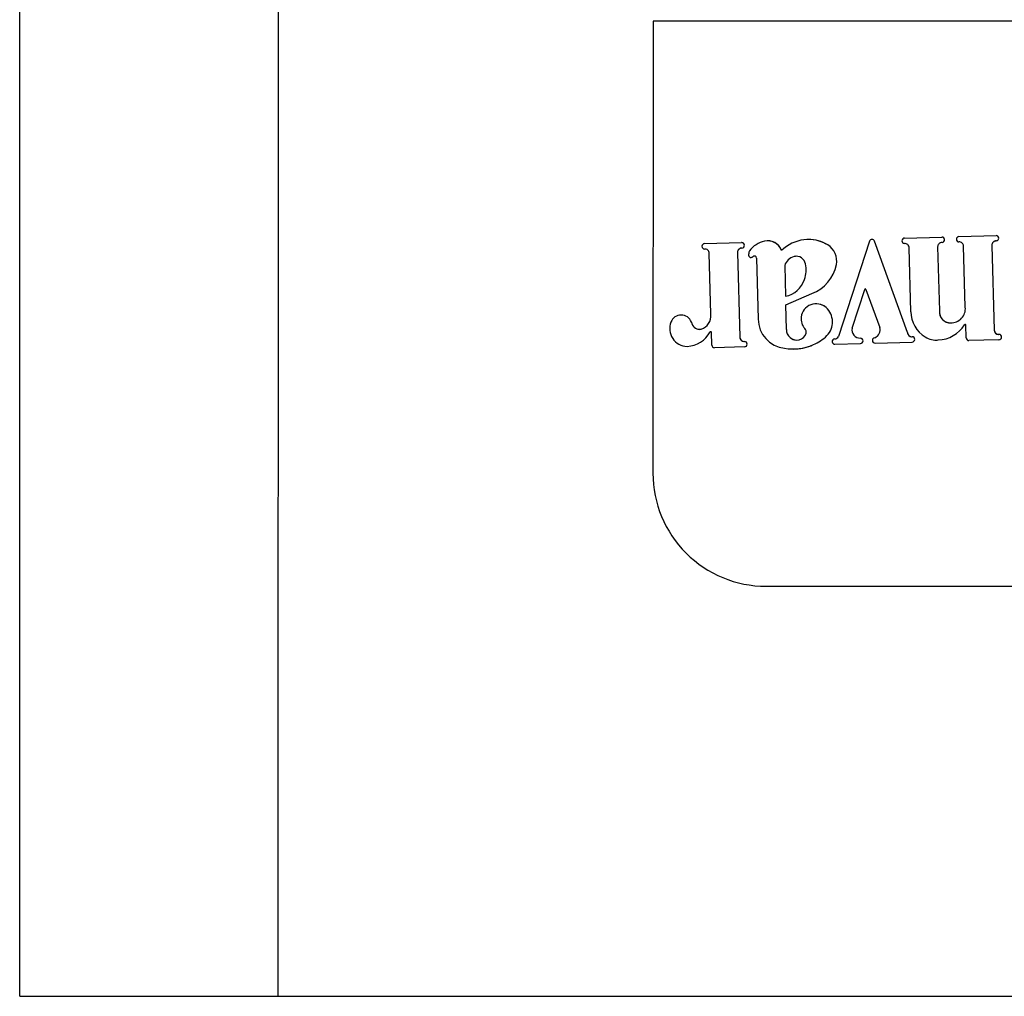
# Model space of a CAD drawing. Units: inches. Extents: x 2.6 to 8.26, y 1.18 to 7.66.
# Drawn here: x 3.23 to 3.31, y 5.87 to 5.95 of the extents above; entities that cross this region are included whole.
import ezdxf

# ---------------------------------------------------------------- set-up
doc = ezdxf.new("R2010")
doc.units = ezdxf.units.IN
doc.header["$MEASUREMENT"] = 0
doc.layers.add('Default', color=7, linetype='Continuous')
doc.layers.add('DV3_Default', color=7, linetype='Continuous')

# ---------------------------------------------------------------- blocks, each defined once
blk = doc.blocks.new('SE2')
at = {"layer": 'DV3_Default', "color": 7, "linetype": 'Continuous'}
for p, q in [((3.233599770855723, 5.869814083421561), (3.233608371276742, 6.021314083177445)), ((3.23361660046392, 5.869814082466171), (3.233625200884939, 6.021314082222054)), ((3.253619240196002, 5.869812946947204), (3.253627840617021, 6.021312946703087)), ((3.282623525915033, 5.945311300540351), (3.282621539019088, 5.910311300596748)), ((3.282623539114726, 5.945311300539601), (3.282621552218781, 5.910311300595998)), ((3.37012353821147, 5.945306333299783), (3.282623539114726, 5.945311300539602)), ((3.286614895934624, 5.928089547597799), (3.289480720984201, 5.928169490535402)), ((3.299376905956884, 5.928273683786853), (3.296979388651264, 5.920894303693876)), ((3.302323202678152, 5.921213016998706), (3.299766053063701, 5.928280114518417)), ((3.302323215877845, 5.921213016997957), (3.299766066263393, 5.928280114517667)), ((3.302092436648056, 5.928521297634908), (3.304974279925214, 5.928601687405149)), ((3.306308434147295, 5.928638903985326), (3.309174259196872, 5.928718846922929)), ((3.289163734657766, 5.927404235583882), (3.289346705861697, 5.920845013663179)), ((3.289163747857458, 5.927404235583133), (3.289346719061389, 5.920845013662429)), ((3.302589930927943, 5.922815161027157), (3.302451577632032, 5.927774903062192)), ((3.304657293598778, 5.92783643245363), (3.304795646894689, 5.922876690418596)), ((3.30465730679847, 5.927836432452881), (3.304795660094381, 5.922876690417846)), ((3.306799388254738, 5.923167221988687), (3.306667575131271, 5.92789250941261)), ((3.308857272870436, 5.927953591971409), (3.309040244074367, 5.921394370050706)), ((3.308857286070129, 5.92795359197066), (3.30904025727406, 5.921394370049956)), ((3.287105850042066, 5.922617865601159), (3.2869740369186, 5.927343153025082)), ((3.290629058901154, 5.92697139831871), (3.290760870989138, 5.922246148015129)), ((3.292816603492798, 5.926396419321882), (3.292883037593586, 5.924014864187471)), ((3.292816616692491, 5.926396419321134), (3.292883050793279, 5.924014864186723)), ((3.298032674977942, 5.921537017239777), (3.299009724615472, 5.924544303413746)), ((3.298032688177634, 5.921537017239028), (3.299009737815164, 5.924544303412997)), ((3.299107027891792, 5.9245459110957), (3.300174147232549, 5.921596753798185)), ((3.292901845636142, 5.923340626261685), (3.294927067258196, 5.924217046463682)), ((3.292901858835835, 5.923340626260935), (3.294927080457889, 5.924217046462932)), ((3.292954945546057, 5.921437080317726), (3.292901845636142, 5.923340626261685)), ((3.292954958745749, 5.921437080316976), (3.292901858835834, 5.923340626260935)), ((3.306865786048218, 5.920786968412568), (3.306838266428576, 5.9217735022962)), ((3.287172247835547, 5.920237612025042), (3.287144728215905, 5.92122414590867)), ((3.309399385058343, 5.92064797547799), (3.307081122745456, 5.920583306945814)), ((3.309399398258036, 5.92064797547724), (3.307081135945149, 5.920583306945065)), ((3.289705846845672, 5.920098619090462), (3.287387584532786, 5.920033950558286)), ((3.289705860045365, 5.920098619089712), (3.287387597732478, 5.920033950557537)), ((3.296703245537376, 5.920299833923537), (3.298674989790839, 5.920354836244019)), ((3.296703258737069, 5.920299833922788), (3.298675002990532, 5.920354836243271)), ((3.299816518612551, 5.920386679488386), (3.302682343662128, 5.920466622425989)), ((3.299816531812243, 5.920386679487637), (3.302682356861821, 5.92046662242524)), ((3.291371055404469, 5.901560803886115), (3.361371054681864, 5.901556830094259)), ((3.233599770855723, 5.869814083421561), (3.23361660046392, 5.869814082466171)), ((3.23361660046392, 5.869814082466171), (3.253619240196002, 5.869812946947204)), ((3.253619240196002, 5.869812946947204), (3.398619238699178, 5.869804715521218))]:
    blk.add_line(p, q, dxfattribs=at)
for centre, radius, start, end in [((3.289486565199363, 5.927959984852473), 0.0002095871800234799, 276.505766783454, 91.59786620316119), ((3.28948655199967, 5.927959984853222), 0.0002095871800234799, 276.5057667835746, 89.99674728741074), ((3.291681774509493, 5.926347775473146), 0.001982276748155127, 102.8125835316089, 143.1421759491913), ((3.291496134589032, 5.927164042795384), 0.001145165923759044, 19.86519565129799, 102.812583531583), ((3.29149612138934, 5.927164042796133), 0.001145165923758998, 19.86519565131309, 89.99674754092233), ((3.294650422398436, 5.925458953777472), 0.002949714114753002, 59.19116526402384, 134.7670459440892), ((3.294650409198743, 5.925458953778222), 0.002949714114753172, 59.19116526402386, 89.99674735224085), ((3.299572589821827, 5.928210107246992), 0.0002057526461277968, 19.89208625630027, 162.001324754312), ((3.299572576622134, 5.92821010724774), 0.0002057526461278567, 19.89208625649077, 89.99674741910232), ((3.302098280863871, 5.928311791951804), 0.0002095871803216744, 91.59786638027047, 266.6899659148136), ((3.304995350653986, 5.927845862643238), 0.0003381885616996406, 89.99674738187122, 181.5978663216843), ((3.304995363853679, 5.927845862642489), 0.0003381885616996405, 88.55856331510304, 181.5978663216843), ((3.304980124140375, 5.928392181722222), 0.0002095871800236945, 276.5057667836677, 91.59786620316119), ((3.304980110940682, 5.928392181722971), 0.0002095871800234747, 276.5057667836677, 89.99674728728932), ((3.306314278363109, 5.928429398302221), 0.0002095871803216616, 91.59786638014911, 266.689965915056), ((3.306329504876681, 5.92788307922376), 0.0003381885581179416, 89.99674748596537, 94.63716938355437), ((3.306329518076374, 5.92788307922301), 0.0003381885581179264, 1.597866321753485, 94.63716938370435), ((3.309195329925644, 5.927963022161016), 0.0003381885616996354, 89.99674738187124, 181.5978663215339), ((3.309195343125336, 5.927963022160268), 0.0003381885616994169, 88.55856331510304, 181.5978663216843), ((3.309180103412033, 5.928509341240001), 0.0002095871800236951, 276.5057667836677, 91.59786620316797), ((3.30918009021234, 5.92850934124075), 0.0002095871800236966, 276.5057667836677, 89.99674728728932), ((3.286620740150438, 5.927880041914694), 0.0002095871803214565, 91.59786638027047, 266.6899659149347), ((3.28663596666401, 5.927333722836233), 0.0003381885581179288, 89.9967474858149, 94.63716938356653), ((3.286635979863703, 5.927333722835483), 0.0003381885581179069, 1.597866321450554, 94.63716938356653), ((3.289501791712973, 5.927413665773489), 0.0003381885616996355, 89.99674738172075, 181.597866321536), ((3.289501804912665, 5.92741366577274), 0.0003381885616996355, 88.55856331510682, 181.597866321536), ((3.290343460406131, 5.927351070467535), 0.0003096484303194814, 143.1421752827929, 183.5628770566368), ((3.295382664662061, 5.926754788203131), 0.001462117048040923, 348.5508931122544, 57.82834738494273), ((3.295382677861754, 5.926754788202382), 0.001462117048040855, 348.5508931122203, 57.82834738492421), ((3.302113507377442, 5.927765472873342), 0.0003381885581179382, 89.99674748596537, 94.63716938355437), ((3.302113520577135, 5.927765472872593), 0.0003381885581179425, 1.59786632160097, 94.63716938362937), ((3.290207387737134, 5.92722417945423), 0.0002037382769013708, 148.1049200750619, 315.279102611868), ((3.290207374537442, 5.92722417945498), 0.0002037382769013433, 269.9967467133262, 315.279102611868), ((3.290467189688786, 5.926966883303827), 0.0001619189731223486, 89.99674704773949, 135.2791018380778), ((3.290467202888479, 5.926966883303079), 0.0001619189731223883, 1.597866321182714, 135.279101838635), ((3.29376599702581, 5.92612993185023), 0.000986085015735307, 103.1290025302179, 164.3209770446739), ((3.293766010225502, 5.926129931849481), 0.0009860850157353174, 103.1290025302179, 164.3209770446312), ((3.293709612157127, 5.926371676997491), 0.0007378513099224635, 89.99674757952971, 103.1290025302368), ((3.293709625356819, 5.926371676996741), 0.0007378513099225196, 11.56385976917262, 103.1290025302032), ((3.292190245216941, 5.926060791671118), 0.002288710973284486, 341.0647320782846, 11.5638597691818), ((3.293809551826476, 5.927073386729022), 0.00306716814855992, 291.3674399777693, 348.5508931122637), ((3.293809565026169, 5.927073386728274), 0.003067168148560016, 291.3674399777632, 348.5508931122311), ((3.292469475752332, 5.925964997624267), 0.001993505640505665, 281.973612506218, 341.0647320782948), ((3.299058645581708, 5.924528409278781), 5.143816155079657e-05, 89.99674741885615, 162.0013247550921), ((3.299058658781401, 5.92452840927803), 5.143816155096383e-05, 19.89208625720079, 162.0013247532103), ((3.295244586808203, 5.922270920772744), 0.001162889790521107, 48.53034000421996, 173.2172962086681), ((3.29524457360851, 5.922270920773494), 0.001162889790521202, 48.53034000421996, 89.99674773318254), ((3.295023174064748, 5.922020406961177), 0.001497217365655949, 315.2439096504974, 48.53033931728345), ((3.295023187264441, 5.922020406960428), 0.001497217365655693, 315.2439096504974, 48.53033931729618), ((3.304886720917901, 5.922824175014233), 0.002296807682628247, 180.2248619885549, 238.7163986237076), ((3.30563847196896, 5.922803338976864), 0.0008460109572712882, 175.0260555629101, 269.9967474447069), ((3.305638485168652, 5.922803338976116), 0.0008460109572712712, 175.0260555629701, 271.9515922225085), ((3.305697645207325, 5.923063972916179), 0.00110657044078628, 268.4283970024338, 5.353797090561339), ((3.284803129948444, 5.921712119333283), 0.0008489878028046423, 21.3035307285464, 158.6148312300752), ((3.284803116748752, 5.921712119334033), 0.000848987802804798, 21.30353072855728, 89.99674740722382), ((3.28600410698769, 5.922514616527999), 0.001106570441119555, 288.107130615749, 5.353797090561233), ((3.293057183629721, 5.92227133717234), 0.002296450791316354, 180.6284747509968, 263.4115817102046), ((3.295203810573223, 5.922275770560456), 0.001121826166057999, 173.2172962086567, 223.0242790404836), ((3.285302641006723, 5.921516512233604), 0.001385433007327685, 158.6148312315249, 268.3658689752885), ((3.286245975065901, 5.922113345359132), 0.000658452444541928, 188.1004093798356, 269.9967475373726), ((3.286245988265593, 5.922113345358383), 0.0006584524445418958, 188.1004093798356, 278.9145805447445), ((3.293665274354739, 5.921398845208369), 0.0007113571125834827, 176.9188940897158, 233.0302946195264), ((3.293665287554432, 5.921398845207619), 0.0007113571125832829, 176.9188940897178, 233.0302946195264), ((3.294063170707449, 5.921226079908112), 0.0004284059381223934, 349.3874236019807, 41.56951676960804), ((3.298680130533374, 5.921429844270893), 0.0006562657630190686, 170.6010855617346, 270.0974653351175), ((3.298680143733067, 5.921429844270143), 0.0006562657630190686, 170.6010855617346, 270.0974653350788), ((3.299537059251497, 5.921417316061276), 0.0006618753636657974, 292.1811088242563, 15.73003284360605), ((3.304609461176574, 5.923168659927372), 0.002535340945779382, 272.03752297023, 327.3234337600881), ((3.304609474376266, 5.923168659926623), 0.002535340945779643, 272.0375229702493, 327.3234337600767), ((3.305697632007632, 5.923063972916928), 0.00110657044078628, 268.4283970024338, 269.9967473776698), ((3.306786835068581, 5.921772067973976), 5.143816181776148e-05, 89.99674714582041, 147.323433183358), ((3.306786848268274, 5.921772067973227), 5.14381618175696e-05, 1.597866321423459, 147.323433183358), ((3.309378301129264, 5.921403800240305), 0.000338188558117934, 181.5978663214526, 269.9967474859654), ((3.309378314328957, 5.921403800239555), 0.0003381885581179416, 181.5978663214526, 274.6371693835666), ((3.285132852999277, 5.922326006866973), 0.002198227350905026, 273.3973206248393, 330.7074679750459), ((3.285132866198971, 5.922326006866223), 0.002198227350904746, 273.3973206248162, 330.7074679750289), ((3.287093296855911, 5.921222711586445), 5.143816181751543e-05, 89.99674714582028, 147.3234331830909), ((3.287093310055604, 5.921222711585696), 5.143816181756577e-05, 1.597866321423459, 147.323433183358), ((3.289684762916594, 5.920854443852777), 0.00033818855811786, 181.5978663216031, 269.9967474858901), ((3.289684776116287, 5.920854443852028), 0.0003381885581178533, 181.5978663217514, 274.6371693836415), ((3.293760227906395, 5.921385003539797), 0.0007620671322970528, 226.6877182371219, 269.9967471089311), ((3.293760241106088, 5.921385003539047), 0.0007620671322970722, 226.6877182371219, 341.81569084176), ((3.293837491306097, 5.923196037485933), 0.003166933130765548, 292.3780720481545, 315.2439096505256), ((3.293837504505789, 5.923196037485186), 0.003166933130766998, 292.3780720481496, 315.2439096505027), ((3.296697414521908, 5.920509339605717), 0.0002095871805163797, 96.50576678361449, 271.597866203051), ((3.296682161608836, 5.921055658683177), 0.0003381885578256343, 268.5585633151503, 269.9967473946995), ((3.296682174808529, 5.921055658682428), 0.0003381885578256343, 268.5585633151503, 331.5028231374071), ((3.298669145575025, 5.920564341927124), 0.0002095871802177804, 271.5978663803344, 86.6899659147489), ((3.298669158774718, 5.920564341926375), 0.0002095871802175626, 271.5978663803344, 86.6899659147489), ((3.299810687597083, 5.920596185170566), 0.0002095871805163802, 96.50576678358696, 271.5978662030578), ((3.302661259733049, 5.921222447188304), 0.0003381885613702297, 181.5978663215885, 269.9967474859214), ((3.302661272932742, 5.921222447187555), 0.000338188561370027, 181.5978663214381, 274.6371693835461), ((3.302676499446314, 5.920676128109093), 0.0002095871802177767, 271.5978663803344, 86.68996591500533), ((3.302676512646006, 5.920676128108345), 0.000209587180217558, 271.5978663802199, 86.68996591488414), ((3.304520694496823, 5.922186671473026), 0.001562030571208224, 238.0476852442244, 276.577329376425), ((3.30452068129713, 5.922186671473775), 0.001562030571208006, 269.9967474217079, 276.5773293764412), ((3.307075291729449, 5.920792812628116), 0.0002095871801606273, 181.5978663215057, 271.5978663494445), ((3.307075278529756, 5.920792812628865), 0.000209587180160846, 269.9967474347957, 271.5978663494378), ((3.309393540842529, 5.920857481161095), 0.0002095871803216746, 271.5978663803986, 86.68996591482757), ((3.309393554042221, 5.920857481160345), 0.0002095871803216746, 271.5978663803986, 86.68996591482757), ((3.287381753516779, 5.920243456240589), 0.0002095871801610643, 181.5978663215024, 271.5978663495591), ((3.287381740317086, 5.920243456241338), 0.0002095871801608458, 269.9967474345529, 271.597866349431), ((3.289700002629858, 5.920308124773567), 0.0002095871803214565, 271.5978663802704, 86.68996591493476), ((3.289700015829551, 5.920308124772817), 0.0002095871803216747, 271.5978663802704, 86.68996591481356), ((3.29346365369591, 5.923814944560076), 0.003883122891506137, 260.0650299073448, 294.002360913093), ((3.293463640496217, 5.923814944560823), 0.003883122891505463, 269.996747398638, 294.0023609131036), ((3.296697401322215, 5.920509339606465), 0.0002095871805161633, 269.996747287297, 271.5978662031791), ((3.29981067439739, 5.920596185171314), 0.0002095871805161637, 269.996747287297, 271.5978662029297), ((3.291371538928762, 5.910310803872766), 0.008749999923773542, 179.9967474070844, 269.9967474070844), ((3.291371552128455, 5.910310803872017), 0.008749999923773542, 179.9967474070844, 269.9967474070844)]:
    blk.add_arc(centre, radius, start, end, dxfattribs=at)

msp = doc.modelspace()

# ---------------------------------------------------------------- block references
at = {"layer": 'Default'}
msp.add_blockref('SE2', (0, 0), dxfattribs=at)

doc.saveas('drawing.dxf')
